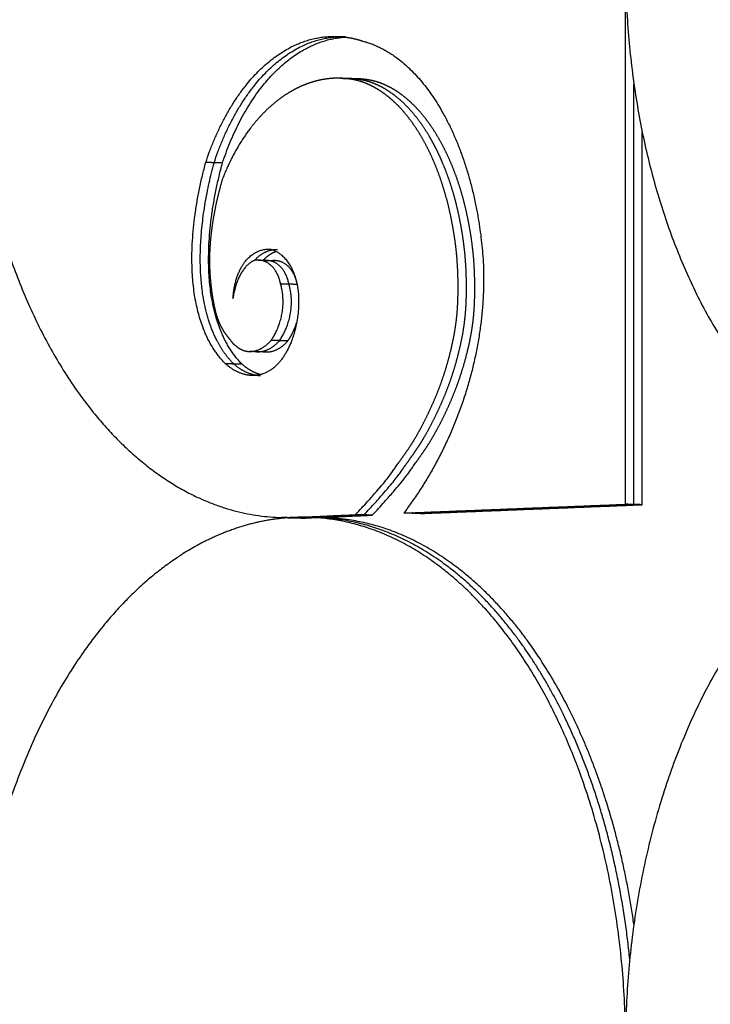
# Model space of a CAD drawing. Units: inches. Extents: x 675 to 1035, y -101 to 177.
# Drawn here: x 934 to 942, y 85 to 97 of the extents above; entities that cross this region are included whole.
import ezdxf

# ---------------------------------------------------------------- set-up
doc = ezdxf.new("R2010")
doc.units = ezdxf.units.IN
doc.header["$MEASUREMENT"] = 0
doc.layers.add('Make2D$Visible$Curves', color=7, linetype='Continuous', true_color=0x000000)
doc.layers.add('Make2D$Visible$SceneSilhouetteCurves', color=7, linetype='Continuous', true_color=0x000000)

msp = doc.modelspace()

# ---------------------------------------------------------------- linework, layer by layer
at = {"layer": 'Make2D$Visible$Curves', "color": 18, "lineweight": -3, "true_color": 0x000000}
for points, weights, knots in [([(945.01335, 103.86277), (943.82874, 103.91286), (942.74003, 103.16308), (941.92746, 101.80124), (940.75717, 99.83986), (940.43514, 97.19898), (941.06717, 94.75781), (941.67433, 92.4127), (942.98018, 90.98526), (944.58624, 90.94217)], [599.204882689, 577.967055058, 593.816029409, 646.751805741, 575.282865547, 575.61282726, 647.741690882, 577.033373604, 573.114529125, 635.985157444], [-53.85326915, -53.85326915, -53.85326915, -53.85326915, -48.7872428, -48.7872428, -48.7872428, -41.71865927, -41.71865927, -41.71865927, -34.91145627, -34.91145627, -34.91145627, -34.91145627]), ([(937.6434, 96.28467), (938.39076, 96.09046), (938.93432, 95.15023), (939.06218, 93.8277), (939.16669, 92.74947), (938.83485, 91.59754), (938.12991, 90.68021)], [651.711407483, 578.627775498, 590.027418064, 691.254361772, 618.939363039, 605.569363861, 651.144364236], [-78.35868876, -78.35868876, -78.35868876, -78.35868876, -76.46110281, -76.46110281, -76.46110281, -74.92440986, -74.92440986, -74.92440986, -74.92440986]), ([(937.38153, 95.84297), (937.37336, 95.84324), (937.36519, 95.8434), (937.35702, 95.84347), (937.27863, 95.84411), (937.20007, 95.83568), (937.12214, 95.81807), (937.04185, 95.79993), (936.96223, 95.77203), (936.88412, 95.73501), (936.8053, 95.69766), (936.72801, 95.65103), (936.65319, 95.59513), (936.57917, 95.53984), (936.50755, 95.47548), (936.4392, 95.40283), (936.37283, 95.33228), (936.30953, 95.2539), (936.25022, 95.16805), (936.144, 95.0143), (936.05055, 94.83657), (935.97524, 94.64058)], [652.017043677, 652.026581774, 652.036123473, 652.045667604, 652.137221538, 652.228999297, 652.320061522, 652.413914623, 652.507007658, 652.598374009, 652.690578311, 652.781024112, 652.868615579, 652.955283167, 653.039156317, 653.119226382, 653.196998991, 653.271183629, 653.340714074, 653.465273407, 653.574896308, 653.663257096], [-27.06587531, -27.06587531, -27.06587531, -27.06587531, -27.02823426, -27.02823426, -27.02823426, -26.66715523, -26.66715523, -26.66715523, -26.29500985, -26.29500985, -26.29500985, -25.91945141, -25.91945141, -25.91945141, -25.54785419, -25.54785419, -25.54785419, -25.18691924, -25.18691924, -25.18691924, -24.54032742, -24.54032742, -24.54032742, -24.54032742]), ([(937.55907, 90.66109), (937.91461, 91.04498), (937.97593, 91.14177), (938.0383, 91.23207), (938.10066, 91.32234), (938.16408, 91.40614), (938.22665, 91.50487), (938.28797, 91.60162), (938.34849, 91.71271), (938.40666, 91.83181), (938.46268, 91.94648), (938.51652, 92.06857), (938.56437, 92.19815), (938.60982, 92.32125), (938.64986, 92.45109), (938.68364, 92.58582), (938.71562, 92.71339), (938.74198, 92.84533), (938.7574, 92.98084), (938.77203, 93.10941), (938.77681, 93.24117), (938.77642, 93.37211), (938.77605, 93.49762), (938.77093, 93.62237), (938.75958, 93.74525), (938.74797, 93.87107), (938.72983, 93.99493), (938.707, 94.11616), (938.6834, 94.24147), (938.65479, 94.36397), (938.62052, 94.48202), (938.58569, 94.60199), (938.54501, 94.71736), (938.49935, 94.82699), (938.45382, 94.93628), (938.40334, 95.03986), (938.3479, 95.13592), (938.29362, 95.22995), (938.23458, 95.31676), (938.17157, 95.39517), (938.11083, 95.47076), (938.0464, 95.53853), (937.97876, 95.59685), (937.91453, 95.65224), (937.84739, 95.69909), (937.77823, 95.73664), (937.71343, 95.77182), (937.64684, 95.79883), (937.57914, 95.81648), (937.51382, 95.83215), (937.44777, 95.84083), (937.38153, 95.84297)], [651.809798972, 651.395185374, 651.323728292, 651.251056181, 651.178422452, 651.104574978, 651.031720952, 650.960344351, 650.889921314, 650.822229858, 650.757074126, 650.694449159, 650.638809102, 650.585964158, 650.539419969, 650.500163836, 650.462998077, 650.432364867, 650.414447287, 650.397447486, 650.39189403, 650.392344494, 650.392776329, 650.39872577, 650.411907602, 650.425405254, 650.446486006, 650.473016575, 650.500440296, 650.533686947, 650.573524887, 650.614015559, 650.661315281, 650.71441968, 650.767370951, 650.826093472, 650.890605057, 650.953775102, 651.022495944, 651.095848322, 651.166582912, 651.241624358, 651.320429293, 651.395280779, 651.473527616, 651.554162044, 651.629733959, 651.707403075, 651.786380892, 651.862616108, 651.939711502, 652.017043677], [-33.53854418, -33.53854418, -33.53854418, -33.53854418, -33.0826117, -33.0826117, -33.0826117, -32.62692002, -32.62692002, -32.62692002, -32.18046943, -32.18046943, -32.18046943, -31.7507429, -31.7507429, -31.7507429, -31.34260394, -31.34260394, -31.34260394, -30.95619824, -30.95619824, -30.95619824, -30.58958512, -30.58958512, -30.58958512, -30.23813323, -30.23813323, -30.23813323, -29.878261, -29.878261, -29.878261, -29.50627366, -29.50627366, -29.50627366, -29.12819142, -29.12819142, -29.12819142, -28.7511994, -28.7511994, -28.7511994, -28.38204705, -28.38204705, -28.38204705, -28.02606895, -28.02606895, -28.02606895, -27.6879494, -27.6879494, -27.6879494, -27.37105818, -27.37105818, -27.37105818, -27.06587531, -27.06587531, -27.06587531, -27.06587531]), ([(937.48078, 95.83976), (937.47261, 95.84002), (937.46444, 95.84019), (937.45626, 95.84025), (937.44789, 95.84032), (937.43951, 95.84029), (937.43114, 95.84015)], [652.09365719, 652.103195286, 652.112736985, 652.122281116, 652.132058217, 652.14183787, 652.151618932], [-27.0658753059, -27.0658753059, -27.0658753059, -27.0658753059, -27.028234263, -27.028234263, -27.028234263, -26.9896744114, -26.9896744114, -26.9896744114, -26.9896744114]), ([(937.58, 95.83654), (937.57183, 95.83681), (937.56366, 95.83697), (937.55548, 95.83704), (937.53048, 95.83724), (937.50546, 95.83653), (937.48045, 95.83488)], [652.170270702, 652.179808798, 652.189350497, 652.198894628, 652.228087303, 652.257302735, 652.286510471], [-27.065875306, -27.065875306, -27.065875306, -27.065875306, -27.028234263, -27.028234263, -27.028234263, -26.913101439, -26.913101439, -26.913101439, -26.913101439]), ([(938.50789, 95.02087), (938.48836, 95.05918), (938.46814, 95.09652), (938.4472, 95.13278), (938.39292, 95.2268), (938.33387, 95.31361), (938.27086, 95.392), (938.21012, 95.46758), (938.14569, 95.53535), (938.07804, 95.59366), (938.0138, 95.64904), (937.94667, 95.69589), (937.8775, 95.73343), (937.81269, 95.76861), (937.7461, 95.79561), (937.6784, 95.81327), (937.61307, 95.82893), (937.54702, 95.83761), (937.48078, 95.83976)], [650.896615913, 650.919325375, 650.942859274, 650.967218569, 651.030388614, 651.099109456, 651.172461834, 651.243196424, 651.31823787, 651.397042805, 651.471894291, 651.550141128, 651.630775556, 651.706347472, 651.784016587, 651.862994404, 651.93922962, 652.016325015, 652.09365719], [-28.89354995, -28.89354995, -28.89354995, -28.89354995, -28.7511994, -28.7511994, -28.7511994, -28.38204705, -28.38204705, -28.38204705, -28.02606895, -28.02606895, -28.02606895, -27.6879494, -27.6879494, -27.6879494, -27.37105818, -27.37105818, -27.37105818, -27.06587531, -27.06587531, -27.06587531, -27.06587531]), ([(937.75756, 90.65588), (938.11314, 91.03968), (938.17447, 91.13644), (938.23685, 91.22672), (938.29922, 91.31697), (938.36264, 91.40074), (938.42522, 91.49945), (938.48655, 91.59618), (938.54707, 91.70724), (938.60525, 91.82631), (938.66127, 91.94095), (938.71512, 92.06301), (938.76298, 92.19257), (938.80844, 92.31563), (938.84848, 92.44545), (938.88226, 92.58015), (938.91424, 92.70768), (938.94061, 92.83959), (938.95603, 92.97506), (938.97066, 93.1036), (938.97544, 93.23534), (938.97505, 93.36624), (938.97468, 93.49173), (938.96956, 93.61645), (938.95821, 93.7393), (938.9466, 93.86509), (938.92845, 93.98892), (938.90562, 94.11012), (938.88202, 94.2354), (938.85341, 94.35787), (938.81914, 94.47589), (938.7843, 94.59583), (938.74362, 94.71118), (938.69795, 94.82078), (938.65242, 94.93005), (938.60193, 95.03361), (938.54648, 95.12964), (938.49219, 95.22365), (938.43314, 95.31045), (938.37013, 95.38883), (938.30938, 95.46441), (938.24495, 95.53217), (938.1773, 95.59047), (938.11306, 95.64584), (938.04592, 95.69269), (937.97674, 95.73023), (937.91193, 95.7654), (937.84534, 95.7924), (937.77763, 95.81006), (937.7123, 95.82572), (937.64624, 95.8344), (937.58, 95.83654)], [651.963025997, 651.548412399, 651.476955316, 651.404283205, 651.331649476, 651.257802002, 651.184947976, 651.113571376, 651.043148339, 650.975456882, 650.910301151, 650.847676183, 650.792036126, 650.739191182, 650.692646993, 650.65339086, 650.616225102, 650.585591892, 650.567674312, 650.55067451, 650.545121054, 650.545571518, 650.546003353, 650.551952794, 650.565134626, 650.578632278, 650.599713031, 650.626243599, 650.653667321, 650.686913971, 650.726751912, 650.767242583, 650.814542305, 650.867646704, 650.920597976, 650.979320496, 651.043832081, 651.107002126, 651.175722968, 651.249075346, 651.319809936, 651.394851382, 651.473656317, 651.548507803, 651.62675464, 651.707389068, 651.782960984, 651.860630099, 651.939607916, 652.015843133, 652.092938527, 652.170270702], [-33.53854418, -33.53854418, -33.53854418, -33.53854418, -33.0826117, -33.0826117, -33.0826117, -32.62692002, -32.62692002, -32.62692002, -32.18046943, -32.18046943, -32.18046943, -31.7507429, -31.7507429, -31.7507429, -31.34260394, -31.34260394, -31.34260394, -30.95619824, -30.95619824, -30.95619824, -30.58958512, -30.58958512, -30.58958512, -30.23813323, -30.23813323, -30.23813323, -29.878261, -29.878261, -29.878261, -29.50627366, -29.50627366, -29.50627366, -29.12819142, -29.12819142, -29.12819142, -28.7511994, -28.7511994, -28.7511994, -28.38204705, -28.38204705, -28.38204705, -28.02606895, -28.02606895, -28.02606895, -27.6879494, -27.6879494, -27.6879494, -27.37105818, -27.37105818, -27.37105818, -27.06587531, -27.06587531, -27.06587531, -27.06587531]), ([(937.65833, 90.65848), (938.01388, 91.04233), (938.07521, 91.1391), (938.13759, 91.22939), (938.19995, 91.31966), (938.26337, 91.40344), (938.32595, 91.50216), (938.38727, 91.5989), (938.44779, 91.70997), (938.50597, 91.82906), (938.56198, 91.94371), (938.61583, 92.06579), (938.66369, 92.19536), (938.70914, 92.31844), (938.74918, 92.44827), (938.78296, 92.58298), (938.81494, 92.71054), (938.8413, 92.84246), (938.85672, 92.97795), (938.87136, 93.1065), (938.87614, 93.23825), (938.87575, 93.36917), (938.87538, 93.49468), (938.87026, 93.61941), (938.85891, 93.74228), (938.84729, 93.86808), (938.82915, 93.99192), (938.80632, 94.11314), (938.78272, 94.23843), (938.75412, 94.36092), (938.71984, 94.47895), (938.68501, 94.59891), (938.64433, 94.71427), (938.59866, 94.82388), (938.57032, 94.8919), (938.54006, 94.95771), (938.50789, 95.02087)], [651.886412484, 651.471798886, 651.400341804, 651.327669693, 651.255035964, 651.18118849, 651.108334464, 651.036957863, 650.966534826, 650.89884337, 650.833687639, 650.771062671, 650.715422614, 650.66257767, 650.616033481, 650.576777348, 650.53961159, 650.50897838, 650.491060799, 650.474060998, 650.468507542, 650.468958006, 650.469389841, 650.475339282, 650.488521114, 650.502018766, 650.523099519, 650.549630087, 650.577053809, 650.610300459, 650.650138399, 650.690629071, 650.737928793, 650.791033192, 650.823990293, 650.859183101, 650.896615913], [-33.53854418, -33.53854418, -33.53854418, -33.53854418, -33.0826117, -33.0826117, -33.0826117, -32.62692002, -32.62692002, -32.62692002, -32.18046943, -32.18046943, -32.18046943, -31.7507429, -31.7507429, -31.7507429, -31.34260394, -31.34260394, -31.34260394, -30.95619824, -30.95619824, -30.95619824, -30.58958512, -30.58958512, -30.58958512, -30.23813323, -30.23813323, -30.23813323, -29.878261, -29.878261, -29.878261, -29.50627366, -29.50627366, -29.50627366, -29.12819142, -29.12819142, -29.12819142, -28.89354995, -28.89354995, -28.89354995, -28.89354995]), ([(935.97524, 94.64058), (935.94186, 94.52618), (935.91266, 94.40867), (935.88869, 94.28851), (935.8664, 94.17678), (935.84862, 94.06276), (935.83729, 93.94721), (935.8268, 93.84026), (935.82184, 93.732), (935.82416, 93.62432), (935.82621, 93.52949), (935.8339, 93.43511), (935.84734, 93.33085), (935.85927, 93.23821), (935.87575, 93.13778), (935.89963, 93.05271), (935.92229, 92.97198), (935.95162, 92.90509), (935.98589, 92.84973), (936.02118, 92.79272), (936.06171, 92.74793), (936.10289, 92.69274), (936.10539, 92.68939), (936.1079, 92.68599), (936.13888, 92.66424)], [653.663257096, 653.702439518, 653.736707123, 653.764850176, 653.7910206, 653.811894958, 653.825197357, 653.837508985, 653.843334577, 653.840609298, 653.838209155, 653.829176731, 653.813399654, 653.799381277, 653.780038117, 653.752008089, 653.725408264, 653.690985432, 653.650763298, 653.609352961, 653.561795627, 653.513492309, 653.510554817, 653.507614567, 653.471280692], [-24.54032742, -24.54032742, -24.54032742, -24.54032742, -24.18552628, -24.18552628, -24.18552628, -23.85559419, -23.85559419, -23.85559419, -23.55023564, -23.55023564, -23.55023564, -23.28130744, -23.28130744, -23.28130744, -23.04235716, -23.04235716, -23.04235716, -22.81559906, -22.81559906, -22.81559906, -22.58214231, -22.58214231, -22.58214231, -22.56794499, -22.56794499, -22.56794499, -22.56794499]), ([(944.91816, 90.94432), (944.32538, 90.96023), (943.75088, 90.76749), (943.21991, 90.3921), (941.68481, 89.30678), (940.7657, 87.04784), (940.7657, 84.37198)], [592.675523523, 600.187265125, 617.718870034, 645.270338251, 574.334479994, 575.274131334, 648.089292271], [53.22624004, 53.22624004, 53.22624004, 53.22624004, 55.85582633, 55.85582633, 55.85582633, 62.92440986, 62.92440986, 62.92440986, 62.92440986]), ([(936.99275, 90.62985), (936.41773, 90.64493), (935.86048, 90.45521), (935.34539, 90.08617), (933.85278, 89.01677), (932.95905, 86.7897), (932.95905, 84.15102)], [601.138282998, 608.774853439, 626.529848143, 654.40326711, 582.441291475, 583.380942815, 657.22222113], [53.23186721, 53.23186721, 53.23186721, 53.23186721, 55.85582633, 55.85582633, 55.85582633, 62.92440986, 62.92440986, 62.92440986, 62.92440986]), ([(936.83506, 77.89267), (938.46846, 77.92026), (939.83387, 79.42748), (940.46455, 81.91065), (941.09664, 84.39941), (940.77423, 87.01476), (939.60872, 88.86452), (938.91107, 89.97173), (938.00082, 90.60342), (936.99275, 90.62985)], [652.655756701, 577.636209189, 576.229921509, 648.436893661, 574.935435271, 575.265396985, 649.426778802, 604.299152405, 588.202987137, 601.138282998], [34.65007573, 34.65007573, 34.65007573, 34.65007573, 41.71865927, 41.71865927, 41.71865927, 48.7872428, 48.7872428, 48.7872428, 53.23186721, 53.23186721, 53.23186721, 53.23186721]), ([(940.81518, 85.38423), (940.68014, 86.74377), (940.29142, 87.93649), (939.70809, 88.86211), (939.01041, 89.9692), (938.1001, 90.60082), (937.09197, 90.62725)], [593.80725418, 591.573446352, 610.13882573, 649.503392314, 604.370353453, 588.272179001, 601.208868958], [45.0357022, 45.0357022, 45.0357022, 45.0357022, 48.7872428, 48.7872428, 48.7872428, 53.23186721, 53.23186721, 53.23186721, 53.23186721]), ([(940.86442, 85.79822), (940.69467, 86.99201), (940.32723, 88.03507), (939.80745, 88.85971), (939.10972, 89.96667), (938.19936, 90.59821), (937.19117, 90.62465)], [593.849548195, 595.691581871, 614.268401082, 649.580005826, 604.441554501, 588.341370865, 601.279454919], [45.42235, 45.42235, 45.42235, 45.42235, 48.7872428, 48.7872428, 48.7872428, 53.23186721, 53.23186721, 53.23186721, 53.23186721])]:
    msp.add_rational_spline(points, weights, degree=3, knots=knots, dxfattribs=at)
at = {"layer": 'Make2D$Visible$Curves', "color": 18, "true_color": 0x000000}
msp.add_rational_spline([(937.08316, 103.36755), (935.9335, 103.41502), (934.87728, 102.67675), (934.08872, 101.33714), (932.95076, 99.40396), (932.63762, 96.8), (933.2522, 94.39233), (933.84317, 92.07718), (935.11457, 90.66868), (936.67754, 90.62772)], [607.59898854, 586.213021039, 602.308269725, 655.8847346, 583.389677028, 583.719638741, 656.874619741, 585.114652271, 581.215792986, 645.178041886], degree=3, knots=[-53.84432798, -53.84432798, -53.84432798, -53.84432798, -48.7872428, -48.7872428, -48.7872428, -41.71865927, -41.71865927, -41.71865927, -34.90542953, -34.90542953, -34.90542953, -34.90542953], dxfattribs=at)
at = {"layer": 'Make2D$Visible$Curves', "color": 18, "lineweight": -3, "true_color": 0x000000}
for points in [[(940.7657, 90.78491), (940.7657, 92.92255), (940.7657, 95.06019), (940.7657, 97.19783)], [(940.86514, 90.78227), (940.86514, 92.44629), (940.86514, 94.11032), (940.86514, 95.77434)], [(940.96456, 90.77963), (940.96456, 92.25326), (940.96456, 93.72689), (940.96456, 95.20051)]]:
    msp.add_open_spline(points, degree=3, dxfattribs=at)
for points, weights, degree in [([(935.77895, 94.84294), (936.09626, 95.80051), (936.66776, 96.36204), (937.33772, 96.33994)], [653.893705114, 581.51259329, 570.43631491, 620.664869974], 3), ([(935.87809, 94.83985), (936.19543, 95.7973), (936.76697, 96.35876), (937.43696, 96.33666)], [653.970318626, 581.580765092, 570.50325682, 620.737793811], 3), ([(935.97722, 94.83676), (936.27564, 95.737), (936.80449, 96.29283), (937.43692, 96.33196)], [654.046932138, 585.514574595, 571.928098861, 613.287504936], 3), ([(937.33772, 96.33994), (937.38734, 96.3383), (937.43696, 96.33666)], [620.664869974, 620.701331892, 620.737793811], 2), ([(937.33772, 96.33994), (937.44129, 96.33652), (937.54345, 96.3178), (937.6434, 96.28467)], [620.664869974, 629.230766504, 639.57961234, 651.711407483], 3), ([(937.38153, 95.84297), (937.43116, 95.84137), (937.48078, 95.83976)], [652.017043677, 652.055350433, 652.09365719], 2), ([(937.48078, 95.83976), (937.53039, 95.83815), (937.58, 95.83654)], [652.09365719, 652.131963946, 652.170270702], 2), ([(936.01337, 92.4526), (935.56896, 92.89555), (935.49185, 93.7743), (935.77895, 94.84294)], [653.618514312, 597.271944949, 598.527064924, 653.893705114], 3), ([(935.90957, 92.73405), (935.65267, 93.23824), (935.64939, 93.9887), (935.87809, 94.83985)], [627.844915755, 599.760109628, 609.088160482, 653.970318626], 3), ([(935.87809, 94.83985), (935.82852, 94.8414), (935.77895, 94.84294)], [653.970318626, 653.93201187, 653.893705114], 2), ([(936.21167, 92.44698), (935.7672, 92.88983), (935.69009, 93.76838), (935.97722, 94.83676)], [653.771741337, 597.411851002, 598.667245556, 654.046932138], 3), ([(935.97722, 94.83676), (935.92766, 94.83831), (935.87809, 94.83985)], [654.046932138, 654.008625382, 653.970318626], 2), ([(936.10268, 93.228), (936.12804, 93.60554), (936.29801, 93.82795), (936.55028, 93.81344)], [653.513741285, 573.401933899, 573.227057847, 652.989113129], 3), ([(936.3605, 93.6809), (936.4355, 93.76821), (936.52808, 93.81142), (936.63024, 93.81106)], [593.625848177, 595.917832767, 613.490537485, 646.34396233], 3), ([(936.45752, 93.67545), (936.50295, 93.72909), (936.55561, 93.7668), (936.61379, 93.78806)], [593.634524192, 594.852310395, 601.717814621, 614.231036872], 3), ([(936.55028, 93.81344), (936.73953, 93.76059), (936.86487, 93.55184), (936.88011, 93.26396)], [652.989113129, 572.773289223, 572.644603617, 652.603056309], 3), ([(936.35987, 93.68141), (936.23009, 93.6305), (936.13224, 93.45796), (936.10268, 93.228)], [653.212186395, 572.312289477, 572.412807774, 653.513741285], 3), ([(936.40114, 93.6837), (936.38743, 93.68411), (936.37365, 93.68333), (936.35987, 93.68141)], [630.966991667, 637.544444708, 644.959509617, 653.212186395], 3), ([(936.66796, 93.40062), (936.63437, 93.57354), (936.53598, 93.67968), (936.40114, 93.6837)], [652.851319209, 580.130046927, 572.835271079, 630.966991667], 3), ([(936.40114, 93.6837), (936.45073, 93.68222), (936.50032, 93.68074)], [630.966991667, 631.003996623, 631.041001578], 2), ([(936.45905, 93.67845), (936.4573, 93.67777), (936.45554, 93.67705), (936.45378, 93.6763)], [653.288799907, 652.042063848, 650.814562659, 649.606296341], 3), ([(936.50032, 93.68074), (936.48661, 93.68115), (936.47284, 93.68037), (936.45905, 93.67845)], [631.041001578, 637.61922429, 645.035157066, 653.288799907], 3), ([(936.55821, 93.6755), (936.50863, 93.67698), (936.45905, 93.67845)], [653.365413419, 653.327106663, 653.288799907], 2), ([(936.50032, 93.68074), (936.5499, 93.67926), (936.59948, 93.67779)], [631.041001578, 631.078006534, 631.11501149], 2), ([(936.76716, 93.3977), (936.73357, 93.5706), (936.63517, 93.67672), (936.50032, 93.68074)], [652.927932721, 580.198122341, 572.902478627, 631.041001578], 3), ([(936.59948, 93.67779), (936.58577, 93.6782), (936.572, 93.67742), (936.55821, 93.6755)], [631.11501149, 637.694003872, 645.110804515, 653.365413419], 3), ([(936.86634, 93.39477), (936.83275, 93.56765), (936.73434, 93.67377), (936.59948, 93.67779)], [653.004546233, 580.266197755, 572.969686174, 631.11501149], 3), ([(936.5553, 92.73007), (936.69287, 92.92415), (936.73575, 93.17937), (936.66796, 93.40062)], [652.983234607, 571.837396856, 571.793425057, 652.851319209], 3), ([(936.65449, 92.72722), (936.79207, 92.92128), (936.83496, 93.17647), (936.76716, 93.3977)], [653.059848119, 571.904506206, 571.860534407, 652.927932721], 3), ([(936.76716, 93.3977), (936.71756, 93.39916), (936.66796, 93.40062)], [652.927932721, 652.889625965, 652.851319209], 2), ([(936.86392, 93.39485), (936.81555, 93.39627), (936.76716, 93.3977)], [653.002679603, 652.965306162, 652.927932721], 2), ([(936.88011, 93.26396), (936.89793, 92.99575), (936.82913, 92.7178), (936.69904, 92.53238)], [652.603056309, 572.610665923, 572.681292098, 652.814934834], 3), ([(936.75366, 92.72438), (936.79842, 92.7875), (936.83465, 92.86177), (936.8597, 92.94442)], [653.136461631, 624.31614275, 605.723906956, 597.359754249], 3), ([(936.11253, 92.44979), (936.03431, 92.52774), (935.96634, 92.62263), (935.90957, 92.73405)], [653.695127824, 643.018439089, 634.409614525, 627.844915755], 3), ([(936.29764, 92.59882), (936.38947, 92.5962), (936.47932, 92.64356), (936.5553, 92.73007)], [594.997924132, 585.029708055, 604.35814488, 652.983234607], 3), ([(936.39682, 92.59599), (936.48865, 92.59338), (936.57852, 92.64072), (936.65449, 92.72722)], [595.067702058, 585.098328271, 604.429043624, 653.059848119], 3), ([(936.49598, 92.59317), (936.58781, 92.59055), (936.67768, 92.63789), (936.75366, 92.72438)], [595.137479984, 585.166948486, 604.499942368, 653.136461631], 3), ([(936.65449, 92.72722), (936.6049, 92.72864), (936.5553, 92.73007)], [653.059848119, 653.021541363, 652.983234607], 2), ([(936.75366, 92.72438), (936.70408, 92.7258), (936.65449, 92.72722)], [653.136461631, 653.098154875, 653.059848119], 2), ([(936.13888, 92.66424), (936.18461, 92.6234), (936.23843, 92.60051), (936.29764, 92.59882)], [653.471280692, 621.098846462, 601.607727609, 594.997924132], 3), ([(936.39682, 92.59599), (936.34723, 92.59741), (936.29764, 92.59882)], [595.067702058, 595.032813095, 594.997924132], 2), ([(936.34793, 92.6025), (936.36389, 92.59865), (936.38021, 92.59647), (936.39682, 92.59599)], [603.581348971, 599.745485706, 596.907603402, 595.067702058], 3), ([(936.49598, 92.59317), (936.4464, 92.59458), (936.39682, 92.59599)], [595.137479984, 595.102591021, 595.067702058], 2), ([(936.44703, 92.59968), (936.463, 92.59582), (936.47934, 92.59364), (936.49598, 92.59317)], [603.666962618, 599.823128355, 596.979967477, 595.137479984], 3), ([(936.69904, 92.53238), (936.60427, 92.38812), (936.47641, 92.30968), (936.32901, 92.31383)], [652.814934834, 607.296653419, 587.823098942, 594.394271405], 3), ([(936.11253, 92.44979), (936.06295, 92.45119), (936.01337, 92.4526)], [653.695127824, 653.656821068, 653.618514312], 2), ([(936.32901, 92.31383), (936.22007, 92.31691), (936.11247, 92.36564), (936.01337, 92.4526)], [594.394271405, 599.346054702, 619.087469005, 653.618514312], 3), ([(936.21167, 92.44698), (936.16211, 92.44838), (936.11253, 92.44979)], [653.771741337, 653.73343458, 653.695127824], 2), ([(936.3783, 92.31568), (936.28595, 92.33022), (936.19596, 92.37659), (936.11253, 92.44979)], [597.719837786, 605.717229967, 624.37565998, 653.695127824], 3), ([(936.42727, 92.324), (936.35218, 92.34542), (936.27959, 92.3874), (936.21167, 92.44698)], [603.116978654, 612.818569766, 629.70349066, 653.771741337], 3), ([(936.42819, 92.31104), (936.37861, 92.31244), (936.32901, 92.31383)], [594.463982462, 594.429126933, 594.394271405], 2), ([(938.12991, 90.68021), (939.00575, 90.715), (939.88434, 90.7499), (940.7657, 90.78491)], [651.144364236, 650.126006914, 649.107649593, 648.089292271], 3), ([(938.2292, 90.6776), (939.10509, 90.71238), (939.98374, 90.74727), (940.86514, 90.78227)], [651.220977748, 650.202620426, 649.184263105, 648.165905784], 3), ([(938.32846, 90.67499), (939.20441, 90.70976), (940.08311, 90.74464), (940.96456, 90.77963)], [651.29759126, 650.279233939, 649.260876617, 648.242519296], 3), ([(940.86514, 90.78227), (940.81542, 90.78359), (940.7657, 90.78491)], [648.165905784, 648.127599027, 648.089292271], 2), ([(940.96456, 90.77963), (940.91486, 90.78095), (940.86514, 90.78227)], [648.242519296, 648.20421254, 648.165905784], 2), ([(936.67754, 90.62772), (936.73012, 90.62634), (936.78263, 90.6267), (936.83506, 90.62878)], [645.178041886, 647.575290096, 650.067861701, 652.655756701], 3), ([(936.77674, 90.62512), (936.72715, 90.62642), (936.67754, 90.62772)], [645.253756224, 645.215899055, 645.178041886], 2), ([(936.72765, 90.62691), (936.74402, 90.62614), (936.76038, 90.62555), (936.77674, 90.62512)], [643.053770234, 643.777956087, 644.51128475, 645.253756224], 3), ([(936.77674, 90.62512), (936.82932, 90.62374), (936.88184, 90.6241), (936.93428, 90.62618)], [645.253756224, 647.651292925, 650.144164254, 652.732370213], 3), ([(936.86929, 90.62269), (936.82302, 90.6239), (936.77674, 90.62512)], [645.324410198, 645.289083211, 645.253756224], 2), ([(936.77678, 90.62718), (936.80756, 90.62509), (936.83834, 90.6236), (936.86911, 90.62271)], [640.948956494, 642.273878098, 643.63103195, 645.020418052], 3), ([(936.83506, 90.62878), (937.07619, 90.63954), (937.31753, 90.65031), (937.55907, 90.66109)], [652.655756701, 652.373770791, 652.091784882, 651.809798972], 3), ([(937.09197, 90.62725), (937.01769, 90.6292), (936.94344, 90.62768), (936.86928, 90.62272)], [601.208868958, 602.184606869, 603.32551807, 604.631602562], 3), ([(936.87592, 90.62252), (936.9285, 90.62114), (936.98103, 90.6215), (937.03346, 90.62358)], [645.329470561, 647.727295753, 650.220466808, 652.808983725], 3), ([(936.93428, 90.62618), (937.17542, 90.63694), (937.41677, 90.64771), (937.65833, 90.65848)], [652.732370213, 652.450384304, 652.168398394, 651.886412484], 3), ([(936.99275, 90.62985), (937.04236, 90.62855), (937.09197, 90.62725)], [601.138282998, 601.173575978, 601.208868958], 2), ([(937.08302, 90.62579), (937.30769, 90.63581), (937.53253, 90.64584), (937.75756, 90.65588)], [652.751015746, 652.488352496, 652.225689247, 651.963025997], 3), ([(937.09197, 90.62725), (937.14157, 90.62595), (937.19117, 90.62465)], [601.208868958, 601.244161939, 601.279454919], 2), ([(937.65833, 90.65848), (937.60871, 90.65979), (937.55907, 90.66109)], [651.886412484, 651.848105728, 651.809798972], 2), ([(937.75756, 90.65588), (937.70795, 90.65718), (937.65833, 90.65848)], [651.963025997, 651.924719241, 651.886412484], 2), ([(938.2292, 90.6776), (938.17955, 90.67891), (938.12991, 90.68021)], [651.220977748, 651.182670992, 651.144364236], 2), ([(938.23438, 90.68436), (938.23266, 90.68211), (938.23093, 90.67985), (938.2292, 90.6776)], [650.861349263, 650.980814862, 651.100691024, 651.220977748], 3), ([(938.32846, 90.67499), (938.27883, 90.6763), (938.2292, 90.6776)], [651.29759126, 651.259284504, 651.220977748], 2), ([(938.33379, 90.68193), (938.33202, 90.67962), (938.33024, 90.6773), (938.32846, 90.67499)], [650.928347579, 651.050995967, 651.174077194, 651.29759126], 3)]:
    msp.add_rational_spline(points, weights, degree=degree, dxfattribs=at)
at = {"layer": 'Make2D$Visible$SceneSilhouetteCurves', "color": 18, "true_color": 0x000000}
msp.add_rational_spline([(937.08316, 103.36755), (935.9335, 103.41502), (934.87728, 102.67675), (934.08872, 101.33714), (932.95076, 99.40396), (932.63762, 96.8), (933.2522, 94.39233), (933.84317, 92.07718), (935.11457, 90.66868), (936.67754, 90.62772)], [607.59898854, 586.213021039, 602.308269725, 655.8847346, 583.389677028, 583.719638741, 656.874619741, 585.114652271, 581.215792986, 645.178041886], degree=3, knots=[-53.84432798, -53.84432798, -53.84432798, -53.84432798, -48.7872428, -48.7872428, -48.7872428, -41.71865927, -41.71865927, -41.71865927, -34.90542953, -34.90542953, -34.90542953, -34.90542953], dxfattribs=at)

doc.saveas('drawing.dxf')
